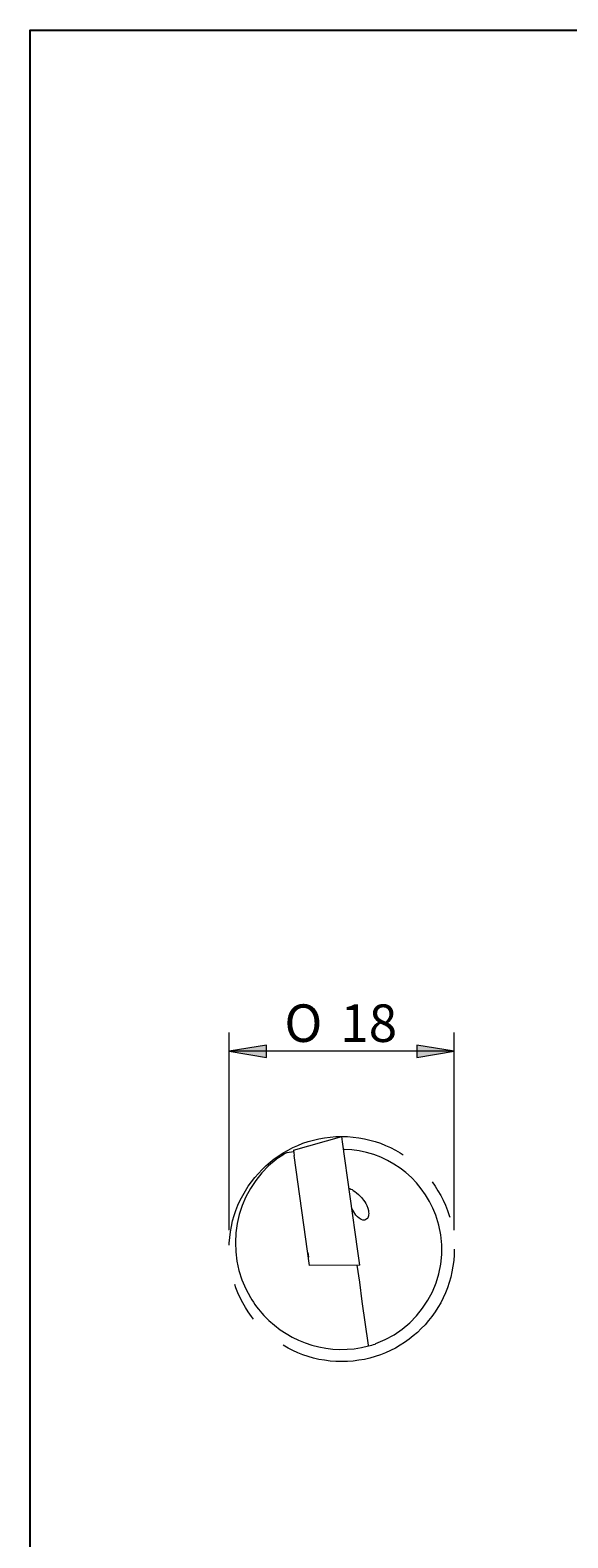
# Model space of a CAD drawing. Units: millimetres. Extents: x 5 to 292, y -203 to -7.
# Drawn here: x 5 to 48, y -127 to -7 of the extents above; entities that cross this region are included whole.
import ezdxf

# ---------------------------------------------------------------- set-up
doc = ezdxf.new("R2010")
doc.units = ezdxf.units.MM
doc.header["$MEASUREMENT"] = 0
doc.linetypes.add('AI-Linetype-2', pattern=[28.575, 19.05, -3.175, 3.175, -3.175])
doc.layers.add('Ebene 1', color=7, linetype='Continuous', lineweight=0)

# ---------------------------------------------------------------- blocks, each defined once
blk = doc.blocks.new('Block_5')
at = {"layer": 'Ebene 1', "true_color": 0x010101, "transparency": 33554687}
for points in [[(23.51, -87.77), (20.51, -88.27), (23.51, -88.77)], [(35.51, -87.77), (35.51, -88.77), (38.51, -88.27)]]:
    blk.add_hatch(color=18, dxfattribs=at).paths.add_polyline_path(points)
at = {"layer": 'Ebene 1', "color": 18, "lineweight": 5, "true_color": 0x010101}
for p, q in [((20.51, -102.58), (20.51, -86.77)), ((38.51, -102.58), (38.51, -86.77)), ((38.51, -88.27), (20.51, -88.27))]:
    blk.add_line(p, q, dxfattribs=at)
at = {"layer": 'Ebene 1'}
for points in [[(23.51, -87.77), (20.51, -88.27), (23.51, -88.77)], [(35.51, -87.77), (35.51, -88.77), (38.51, -88.27)]]:
    blk.add_lwpolyline(points, close=True, dxfattribs=at)
at = {"layer": 'Ebene 1', "char_height": 0.2, "attachment_point": 7}
for s, insert in [('\\C18;\\c65793;\\FMyriad Pro|b0|i0|c1;\\H3.000000;\\W1.000000;O', (24.93, -87.52)), ('\\C18;\\c65793;\\FArial|b0|i0|c1;\\H3.000000;\\W1.000000;18', (29.4, -87.52))]:
    blk.add_mtext(s, dxfattribs=dict(at, insert=insert))

msp = doc.modelspace()

# ---------------------------------------------------------------- linework, layer by layer
at = {"layer": 'Ebene 1', "color": 18, "lineweight": 18, "true_color": 0x010101}
for p, q in [((25.65, -96.17), (29.51, -95.08)), ((29.57, -95.51), (29.51, -95.08)), ((25.15, -96.35), (25.67, -96.28)), ((25.65, -96.17), (25.71, -96.59)), ((30.8, -104.26), (29.57, -95.51)), ((24.3, -96.9), (24.27, -96.91)), ((26.95, -105.39), (25.71, -96.59)), ((26.81, -104.36), (26.86, -104.72)), ((30.85, -104.61), (30.8, -104.26)), ((30.96, -105.37), (30.85, -104.61)), ((30.96, -105.37), (26.95, -105.39)), ((30.95, -106.73), (30.75, -105.37)), ((30.96, -105.37), (30.96, -105.37)), ((31.16, -108.28), (30.95, -106.73)), ((31.65, -111.77), (31.16, -108.28)), ((31.66, -111.83), (31.65, -111.77))]:
    msp.add_line(p, q, dxfattribs=at)
at = {"layer": 'Ebene 1', "color": 18, "lineweight": 25, "true_color": 0x000000}
msp.add_lwpolyline([(4.61, -203.25), (4.61, -6.62), (291.98, -6.62), (291.98, -203.25)], close=True, dxfattribs=at)
at = {"layer": 'Ebene 1', "color": 18, "linetype": 'AI-Linetype-2', "lineweight": 9, "true_color": 0x010101}
msp.add_circle((29.51, -104.08), 9, dxfattribs=at)
at = {"layer": 'Ebene 1', "color": 18, "lineweight": 18, "true_color": 0x010101}
for points in [[(25.15, -96.35), (24.85, -96.52), (24.57, -96.7), (24.3, -96.9)], [(29.7, -96.11), (29.68, -96.11), (29.67, -96.1), (29.65, -96.09)], [(24.27, -96.91), (20.9, -99.55), (20.02, -104.29), (22.21, -107.96)], [(22.21, -107.96), (22.52, -108.47), (22.88, -108.95), (23.28, -109.38)], [(23.28, -109.38), (25.41, -111.68), (28.63, -112.62), (31.66, -111.83)], [(31.66, -111.83), (31.84, -111.78), (32.01, -111.73), (32.18, -111.68)], [(32.24, -111.63), (32.22, -111.64), (32.19, -111.65), (32.18, -111.68)]]:
    msp.add_open_spline(points, degree=3, dxfattribs=at)
for points, knots in [([(32.24, -111.63), (36.4, -110.12), (38.54, -105.53), (37.03, -101.38), (35.91, -98.28), (32.99, -96.18), (29.7, -96.11)], [0, 0, 0, 0, 1, 1, 1, 2, 2, 2, 2]), ([(30.09, -99.23), (30.18, -99.25), (30.29, -99.3), (30.44, -99.39), (30.6, -99.49), (30.8, -99.64), (31.01, -99.87), (31.12, -99.99), (31.24, -100.13), (31.35, -100.3), (31.47, -100.48), (31.59, -100.71), (31.65, -101.01)], [0, 0, 0, 0, 1, 1, 1, 2, 2, 2, 3, 3, 3, 4, 4, 4, 4]), ([(31.65, -101.01), (31.68, -101.15), (31.68, -101.31), (31.65, -101.43), (31.63, -101.55), (31.58, -101.62), (31.53, -101.67), (31.42, -101.77), (31.31, -101.78), (31.21, -101.76), (31, -101.72), (30.81, -101.56), (30.65, -101.37), (30.52, -101.21), (30.41, -101.03), (30.32, -100.82)], [0, 0, 0, 0, 1, 1, 1, 2, 2, 2, 3, 3, 3, 4, 4, 4, 5, 5, 5, 5])]:
    msp.add_open_spline(points, degree=3, knots=knots, dxfattribs=at)

# ---------------------------------------------------------------- block references
at = {"layer": 'Ebene 1'}
msp.add_blockref('Block_5', (0, 0), dxfattribs=at)

doc.saveas('drawing.dxf')
